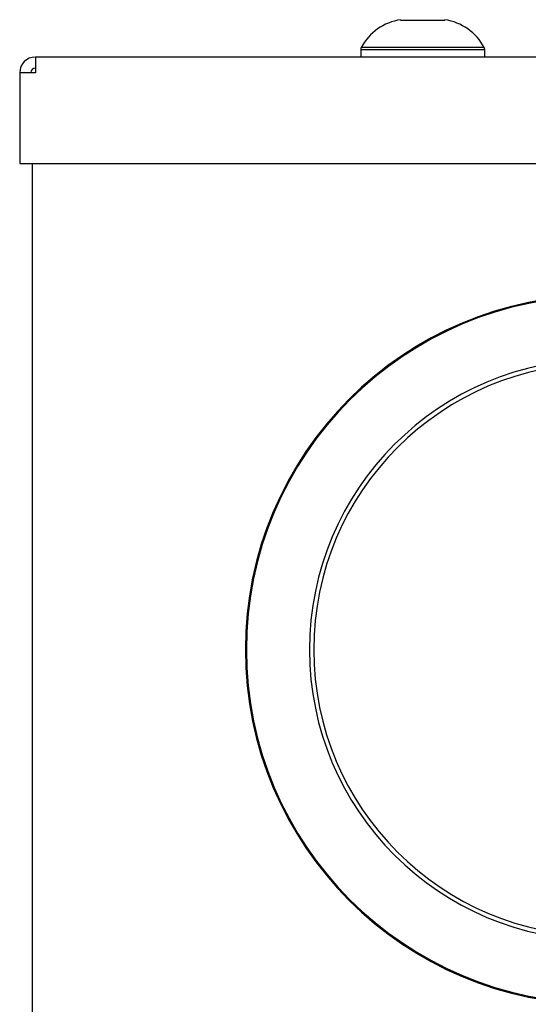
# Model space of a CAD drawing. Units: inches. Extents: x -12.1 to 5.8, y -13.2 to 12.5.
# Drawn here: x -12.1 to -10.3, y 9 to 12.5 of the extents above; entities that cross this region are included whole.
import ezdxf

# ---------------------------------------------------------------- set-up
doc = ezdxf.new("R2010")
doc.units = ezdxf.units.IN
doc.header["$MEASUREMENT"] = 0
doc.layers.add('Default', color=7, linetype='Continuous')

msp = doc.modelspace()

# ---------------------------------------------------------------- linework, layer by layer
at = {"layer": 'Default', "color": 7, "linetype": 'Continuous'}
for p, q in [((-10.7195, 12.5197), (-10.7195, 12.5175)), ((-10.7195, 12.5175), (-10.6415, 12.5175)), ((-10.6415, 12.5175), (-10.5635, 12.5175)), ((-10.5635, 12.5175), (-10.5635, 12.5197)), ((-10.86, 12.4144), (-10.423, 12.4144)), ((-10.86, 12.4144), (-10.86, 12.3881)), ((-10.4248, 12.4215), (-10.8583, 12.4215)), ((-10.423, 12.3881), (-10.423, 12.4144)), ((5.7232, 12.3881), (-12.0063, 12.3881)), ((-12.0063, 12.3881), (-12.0063, 12.3329)), ((-12.0063, 12.3329), (-12.0615, 12.3329)), ((-12.0615, 12.3329), (-12.0615, 12.0131)), ((-12.0615, 12.0131), (5.7785, 12.0131)), ((-12.0165, -12.9473), (-12.0165, 12.0131))]:
    msp.add_line(p, q, dxfattribs=at)
for centre, radius, start, end in [((-10.6914, 12.3328), 0.1889, 98.5386, 152.0176), ((-10.5917, 12.3328), 0.1889, 27.9824, 81.4484), ((-10.845, 12.4144), 0.015, 152.0176, 180), ((-10.438, 12.4144), 0.015, 0, 27.9824), ((-12.0063, 12.3329), 0.0552, 90, 180), ((-12.0063, 12.3329), 0.0156, 90, 180), ((-10.0165, 10.2985), 1.25, 90, 270), ((-10.0165, 10.2985), 1.2464, 90, 270), ((-10.0165, 10.2985), 1.0241, 90, 270), ((-10.0165, 10.2985), 1.0091, 90, 270)]:
    msp.add_arc(centre, radius, start, end, dxfattribs=at)

doc.saveas('drawing.dxf')
